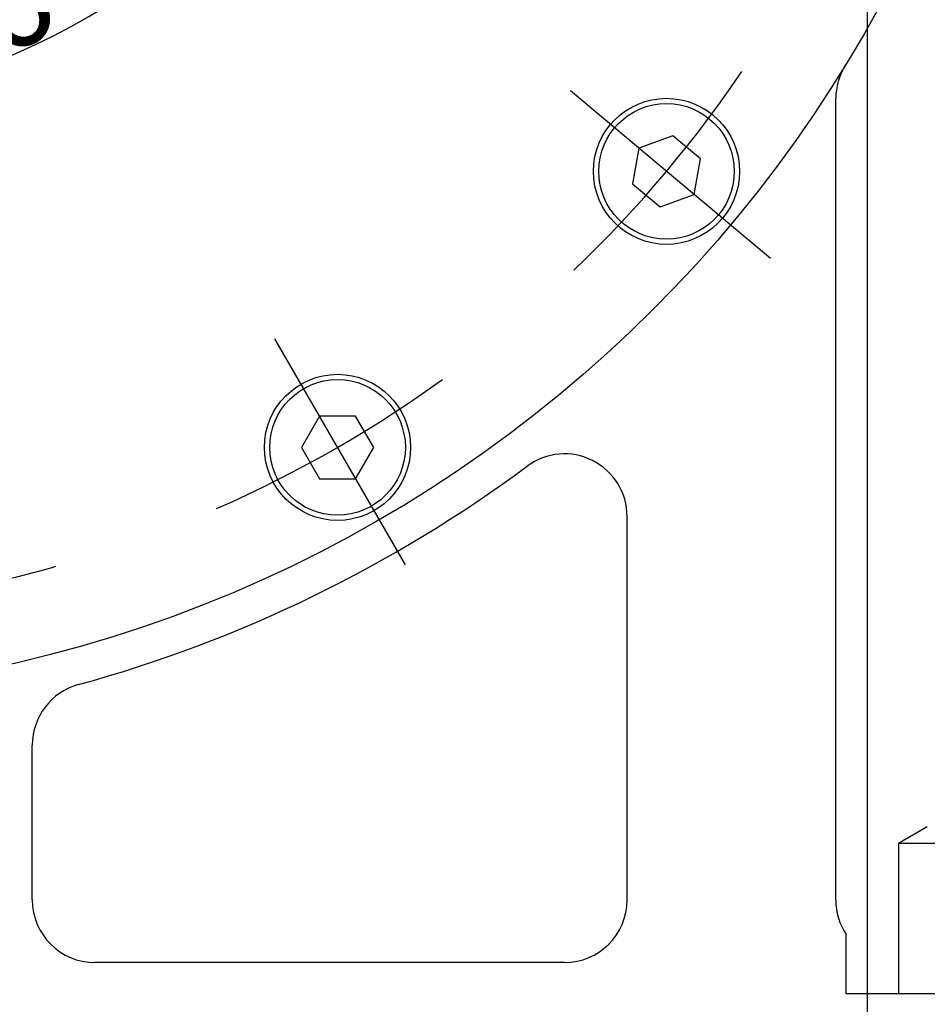
# Model space of a CAD drawing. Extents: x 67 to 1152, y 12 to 835.
# Drawn here: x 334 to 421, y 494 to 588 of the extents above; entities that cross this region are included whole.
import ezdxf

# ---------------------------------------------------------------- set-up
doc = ezdxf.new("R2010")
doc.units = 0
doc.header["$LTSCALE"] = 20
doc.linetypes.add('CENTER', pattern=[2, 1.25, -0.25, 0.25, -0.25])
doc.layers.get('0').update_dxf_attribs({"linetype": 'CONTINUOUS'})
doc.layers.add('MAIN0', color=7, linetype='CONTINUOUS')
doc.dimstyles.new('MAIN001', dxfattribs={"dimtxt": 9.3, "dimasz": 6, "dimexe": 6, "dimexo": 2.4, "dimgap": 0.09, "dimtad": 1, "dimdec": 3, "dimtxsty": 'STANDARD', "dimcen": 0.09, "dimaunit": 1, "dimazin": 3, "dimtfac": 0.903226, "dimtdec": 4, "dimtmove": 0, "dimatfit": 3, "dimtvp": 0.553763, "dimtolj": 1, "dimtzin": 0})

# ---------------------------------------------------------------- blocks, each defined once
blk = doc.blocks.new('_OPEN')
at = {"color": 0, "linetype": 'BYBLOCK'}
for p, q in [((-1, 0.166667), (0, 0)), ((0, 0), (-1, -0.166667)), ((0, 0), (-1, 0))]:
    blk.add_line(p, q, dxfattribs=at)
blk = doc.blocks.new('*D20')
at = {"layer": 'MAIN0', "color": 0, "linetype": 'BYBLOCK'}
for p, q in [((414.926, 625.575), (414.926, 414)), ((304.926, 458.489), (304.926, 414)), ((310.926, 420), (408.926, 420))]:
    blk.add_line(p, q, dxfattribs=at)
at = {"layer": 'MAIN0', "color": 0, "linetype": 'BYBLOCK', "xscale": 6, "yscale": 6, "zscale": 6, "rotation": 180}
blk.add_blockref('_OPEN', (304.926, 420), dxfattribs=at)
at = {"layer": 'MAIN0', "color": 0, "linetype": 'BYBLOCK', "xscale": 6, "yscale": 6, "zscale": 6}
blk.add_blockref('_OPEN', (414.926, 420), dxfattribs=at)
at = {"layer": 'MAIN0', "color": 0, "linetype": 'BYBLOCK', "insert": (359.926, 425.15), "char_height": 9.3, "attachment_point": 5}
blk.add_mtext('\\A1;110', dxfattribs=at)
blk = doc.blocks.new('*D35')
at = {"layer": 'MAIN0', "color": 0, "linetype": 'BYBLOCK'}
blk.add_line((347.6, 625.065), (371.461, 611.289), dxfattribs=at)
blk.add_arc((304.926, 649.703), 70.828, 274.85366, 325.14634, dxfattribs=at)
at = {"layer": 'MAIN0', "color": 0, "linetype": 'BYBLOCK', "xscale": 6, "yscale": 6, "zscale": 6}
for p, rotation in [((366.265, 614.289), 59.99999999982009), ((304.926, 578.875), 179.9999999999551)]:
    blk.add_blockref('_OPEN', p, dxfattribs=dict(at, rotation=rotation))
at = {"layer": 'MAIN0', "color": 0, "linetype": 'BYBLOCK', "insert": (337.765, 592.824), "char_height": 9.3, "attachment_point": 5, "rotation": 30}
blk.add_mtext('\\A1;60°', dxfattribs=at)

msp = doc.modelspace()

# ---------------------------------------------------------------- linework, layer by layer
at = {"layer": 'MAIN0', "color": 3, "linetype": 'CENTER'}
for p, q in [((405.6608, 565.1762), (385.7437, 581.8886)), ((370.676, 535.8204), (357.676, 558.3371))]:
    msp.add_line(p, q, dxfattribs=at)
at = {"layer": 'MAIN0', "color": 3, "linetype": 'CONTINUOUS'}
for p, q in [((411.926, 503.7027), (411.926, 580.5128)), ((396.3038, 576.9439), (393.0486, 575.7591)), ((398.9574, 574.7172), (396.3038, 576.9439)), ((393.0486, 575.7591), (392.447, 572.3476)), ((398.3559, 571.3057), (398.9574, 574.7172)), ((392.447, 572.3476), (395.1007, 570.1209)), ((395.1007, 570.1209), (398.3559, 571.3057)), ((362.4439, 550.0787), (360.7119, 547.0787)), ((365.908, 550.0787), (362.4439, 550.0787)), ((367.6401, 547.0787), (365.908, 550.0787)), ((360.7119, 547.0787), (362.4439, 544.0787)), ((365.908, 544.0787), (367.6401, 547.0787)), ((362.4439, 544.0787), (365.908, 544.0787)), ((391.926, 503.7027), (391.926, 540.4553)), ((334.926, 503.7027), (334.926, 518.554)), ((420.6973, 510.7027), (417.926, 509.1027)), ((417.926, 509.1027), (417.926, 494.7027)), ((441.926, 509.1027), (417.926, 509.1027)), ((412.926, 494.7027), (412.926, 500.3861)), ((385.926, 497.7027), (340.926, 497.7027)), ((444.926, 494.7027), (412.926, 494.7027))]:
    msp.add_line(p, q, dxfattribs=at)
for centre, radius in [((304.926, 649.7027), 126.5), ((395.7022, 573.5324), 7), ((395.7022, 573.5324), 6.5), ((364.176, 547.0787), 7), ((364.176, 547.0787), 6.5)]:
    msp.add_circle(centre, radius, dxfattribs=at)
at = {"layer": 'MAIN0', "color": 3, "linetype": 'CENTER'}
for start, end in [(313.713895, 326.286105), (293.713895, 306.286105), (273.713895, 286.286105)]:
    msp.add_arc((304.926, 649.7027), 118.5, start, end, dxfattribs=at)
at = {"layer": 'MAIN0', "color": 3, "linetype": 'CONTINUOUS'}
for centre, radius, start, end in [((417.926, 580.5128), 6, 148.520844, 180), ((385.926, 540.4553), 6, 0, 126.554577), ((304.926, 649.7027), 130, 285.349477, 306.554577), ((340.926, 518.554), 6, 105.349477, 180), ((340.926, 503.7027), 6, 180, 270), ((385.926, 503.7027), 6, 270, 360), ((417.926, 503.7027), 6, 180, 213.55731)]:
    msp.add_arc(centre, radius, start, end, dxfattribs=at)

# ---------------------------------------------------------------- dimensions: what is measured, and where the dimension line sits
dim = msp.add_angular_dim_2l(base=(340.34, 588.3639), line1=((304.926, 578.8747), (304.926, 649.7027)), line2=((344.6552, 626.765), (345.5213, 626.265)), dimstyle='MAIN001', override={"dimasz": 6, "dimblk1": 'OPEN', "dimblk2": 'OPEN', "dimsah": 1, "dimazin": 2}, dxfattribs=at)
dim.commit()
dim.dimension.update_dxf_attribs({"geometry": '*D35', "text_midpoint": (340.09, 588.7969), "dimtype": 162})
dim = msp.add_linear_dim(base=(304.926, 420), p1=(414.926, 627.9751), p2=(304.926, 460.8891), dimstyle='MAIN001', override={"dimasz": 6, "dimblk1": 'OPEN', "dimblk2": 'OPEN', "dimsah": 1}, dxfattribs=at)
dim.commit()
dim.dimension.update_dxf_attribs({"geometry": '*D20', "text_midpoint": (359.926, 420.5)})

# ---------------------------------------------------------------- leaders
at = {"layer": 'MAIN0', "color": 3, "linetype": 'CONTINUOUS', "annotation_type": 0, "has_hookline": 1, "hookline_direction": 0, "text_width": 131.4311}
msp.add_leader([(308.4414, 547.1498), (353.4316, 391.6528), (359.4316, 391.6528)], dimstyle='MAIN001', override={"dimgap": 0, "dimtad": 1, "dimldrblk": 'OPEN'}, dxfattribs=at)

doc.saveas('drawing.dxf')
